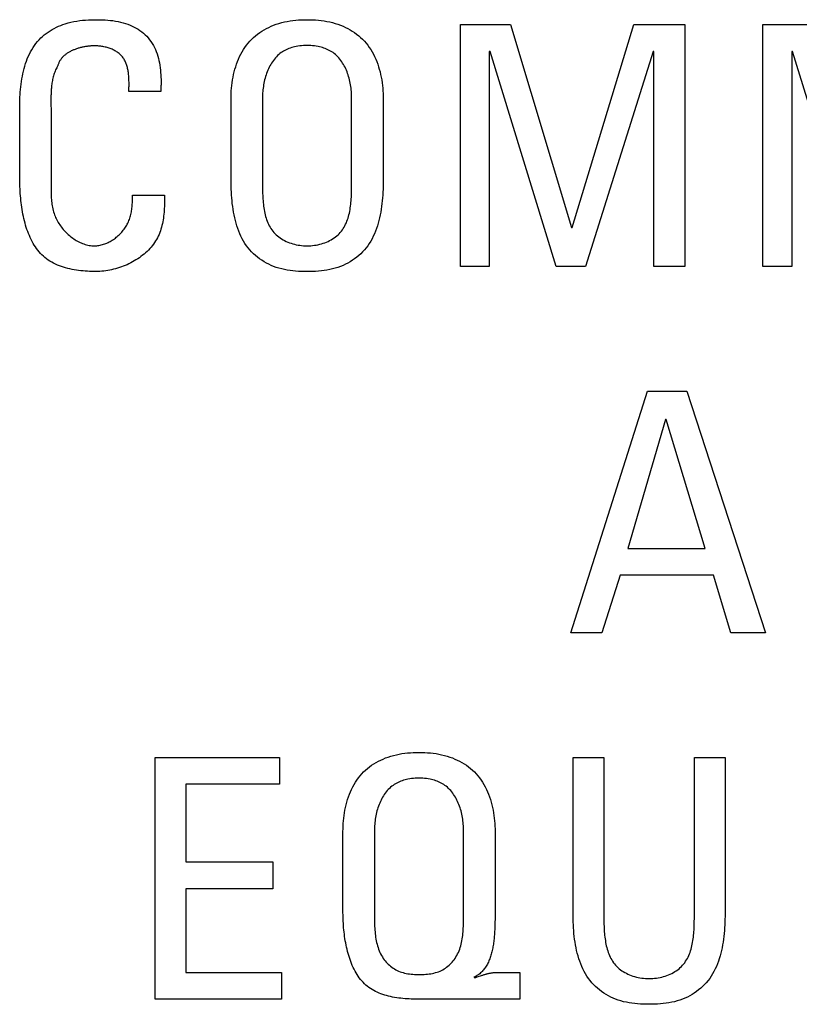
# Model space of a CAD drawing. Units: millimetres. Extents: x -307 to 1803, y -223 to 1090.
# Drawn here: x 1463 to 1467, y 415 to 420 of the extents above; entities that cross this region are included whole.
import ezdxf

# ---------------------------------------------------------------- set-up
doc = ezdxf.new("R2010")
doc.units = ezdxf.units.MM
doc.header["$LTSCALE"] = 65.395
doc.layers.add('006-ZADNI_PANEL', color=7, linetype='CONTINUOUS')

msp = doc.modelspace()

# ---------------------------------------------------------------- linework, layer by layer
at = {"layer": '006-ZADNI_PANEL', "color": 40, "linetype": 'Continuous'}
for p, q in [((1465.2819, 419.1008), (1465.2819, 420.4471)), ((1465.2819, 420.4471), (1465.5595, 420.4471)), ((1465.5595, 420.4471), (1465.8985, 419.3171)), ((1465.902, 419.3171), (1466.2451, 420.4471)), ((1466.2451, 420.4471), (1466.529, 420.4471)), ((1466.529, 420.4471), (1466.529, 419.1008)), ((1466.9645, 419.1008), (1466.9645, 420.4471)), ((1466.9645, 420.4471), (1467.2428, 420.4471)), ((1465.4417, 420.2976), (1465.4417, 419.1008)), ((1465.4459, 420.2976), (1465.4417, 420.2976)), ((1465.8145, 419.1008), (1465.4459, 420.2976)), ((1466.354, 420.2976), (1465.9771, 419.1008)), ((1466.3574, 420.2976), (1466.354, 420.2976)), ((1466.3574, 419.1008), (1466.3574, 420.2976)), ((1467.125, 420.2976), (1467.125, 419.1008)), ((1467.1284, 420.2976), (1467.125, 420.2976)), ((1467.4978, 419.1008), (1467.1284, 420.2976)), ((1463.436, 420.0757), (1463.4363, 420.0869)), ((1463.6131, 420.0757), (1463.436, 420.0757)), ((1463.4363, 420.0869), (1463.4365, 420.0984)), ((1464.0045, 419.5773), (1464.0044, 420.0344)), ((1464.1794, 420.0399), (1464.1795, 419.5564)), ((1464.6755, 419.5564), (1464.6755, 420.0399)), ((1462.8283, 419.5939), (1462.8283, 419.9862)), ((1463.0024, 420.009), (1463.0031, 419.9665)), ((1463.0031, 419.9665), (1463.0033, 419.9525)), ((1463.0033, 419.9525), (1463.0033, 419.5852)), ((1463.0033, 419.5852), (1463.0033, 419.5765)), ((1463.0033, 419.5765), (1463.0028, 419.5333)), ((1464.1795, 419.5564), (1464.1796, 419.5367)), ((1463.4567, 419.4976), (1463.6337, 419.4976)), ((1465.8985, 419.3171), (1465.902, 419.3171)), ((1465.4417, 419.1008), (1465.2819, 419.1008)), ((1465.9771, 419.1008), (1465.8145, 419.1008)), ((1466.529, 419.1008), (1466.3574, 419.1008)), ((1467.125, 419.1008), (1466.9645, 419.1008)), ((1465.8951, 417.0613), (1466.3216, 418.4076)), ((1466.3216, 418.4076), (1466.54, 418.4076)), ((1466.54, 418.4076), (1466.9782, 417.0613)), ((1466.4229, 418.2485), (1466.212, 417.5312)), ((1466.4263, 418.2485), (1466.4229, 418.2485)), ((1466.6427, 417.5312), (1466.4263, 418.2485)), ((1466.212, 417.5312), (1466.6427, 417.5312)), ((1466.1693, 417.3817), (1466.068, 417.0613)), ((1466.6888, 417.3817), (1466.1693, 417.3817)), ((1466.786, 417.0613), (1466.6888, 417.3817)), ((1466.068, 417.0613), (1465.8951, 417.0613)), ((1466.9782, 417.0613), (1466.786, 417.0613)), ((1463.5814, 415.0218), (1463.5814, 416.3681)), ((1463.5814, 416.3681), (1464.2745, 416.3681)), ((1464.2745, 416.3681), (1464.2745, 416.2186)), ((1465.9076, 415.4983), (1465.9075, 416.3681)), ((1465.9075, 416.3681), (1466.0791, 416.3681)), ((1466.0791, 416.3681), (1466.0791, 415.487)), ((1466.5827, 416.3681), (1466.7536, 416.3681)), ((1463.7522, 416.2186), (1463.7522, 415.7859)), ((1464.2745, 416.2186), (1463.7522, 416.2186)), ((1464.6273, 415.5137), (1464.6273, 415.9554)), ((1464.8023, 415.9609), (1464.8023, 415.5062)), ((1465.4734, 415.9554), (1465.4734, 415.4803)), ((1463.7522, 415.7859), (1464.2373, 415.7859)), ((1464.2373, 415.7859), (1464.2373, 415.6371)), ((1463.7522, 415.6371), (1463.7522, 415.1706)), ((1464.2373, 415.6371), (1463.7522, 415.6371)), ((1464.8023, 415.5062), (1464.8023, 415.4866)), ((1464.8023, 415.4866), (1464.8024, 415.4668)), ((1465.4734, 415.4803), (1465.4733, 415.4664)), ((1466.0791, 415.487), (1466.0792, 415.4675)), ((1465.4733, 415.4664), (1465.4731, 415.4523)), ((1463.7522, 415.1706), (1464.2855, 415.1706)), ((1464.2855, 415.1706), (1464.2855, 415.0218)), ((1465.4776, 415.1706), (1465.6112, 415.1706)), ((1465.6112, 415.1706), (1465.6112, 415.0218)), ((1464.2855, 415.0218), (1463.5814, 415.0218)), ((1465.6112, 415.0218), (1465.0524, 415.0218))]:
    msp.add_line(p, q, dxfattribs=at)
for points in [[(1462.8283, 419.9862), (1462.8284, 420.0002), (1462.8286, 420.0144), (1462.829, 420.0287), (1462.8296, 420.0431), (1462.8305, 420.0575), (1462.8315, 420.0721), (1462.8328, 420.0867), (1462.8343, 420.1013), (1462.836, 420.1159), (1462.8381, 420.1305), (1462.8404, 420.145), (1462.843, 420.1595), (1462.846, 420.1738), (1462.8492, 420.1881), (1462.8528, 420.2022), (1462.8567, 420.2161), (1462.861, 420.2299), (1462.8657, 420.2435), (1462.8707, 420.2568), (1462.8762, 420.2699), (1462.8821, 420.2828), (1462.8883, 420.2953), (1462.8951, 420.3075), (1462.9023, 420.3194), (1462.9099, 420.3309), (1462.918, 420.3421), (1462.9266, 420.3528), (1462.9358, 420.3632), (1462.9454, 420.373), (1462.955, 420.3819), (1462.9649, 420.3904), (1462.9753, 420.3984), (1462.9861, 420.4061), (1462.9972, 420.4133), (1463.0086, 420.4201), (1463.0203, 420.4264), (1463.0322, 420.4324), (1463.0444, 420.4379), (1463.0567, 420.443), (1463.0692, 420.4476), (1463.0817, 420.4518), (1463.0976, 420.4565), (1463.1136, 420.4606), (1463.1297, 420.464), (1463.1459, 420.4669), (1463.1621, 420.4693), (1463.1785, 420.4712), (1463.1949, 420.4726), (1463.2114, 420.4736), (1463.2279, 420.4743), (1463.2444, 420.4746), (1463.261, 420.4747), (1463.2754, 420.4745), (1463.2899, 420.4741), (1463.3043, 420.4734), (1463.3187, 420.4724), (1463.333, 420.4711), (1463.3473, 420.4694), (1463.3615, 420.4673), (1463.3756, 420.4647), (1463.3896, 420.4616), (1463.4035, 420.458), (1463.4173, 420.4538), (1463.4309, 420.4491), (1463.4425, 420.4444), (1463.454, 420.4393), (1463.4652, 420.4338), (1463.4762, 420.4277), (1463.487, 420.4213), (1463.4974, 420.4143), (1463.5075, 420.407), (1463.5172, 420.3991), (1463.5264, 420.3909), (1463.5352, 420.3822), (1463.5435, 420.3731), (1463.5514, 420.3633), (1463.5589, 420.3531), (1463.5657, 420.3425), (1463.572, 420.3315), (1463.5778, 420.3202), (1463.5832, 420.3086), (1463.588, 420.2967), (1463.5924, 420.2845), (1463.5963, 420.2721), (1463.5998, 420.2595), (1463.6029, 420.2467), (1463.6056, 420.2338), (1463.6079, 420.2207), (1463.6098, 420.2075), (1463.6114, 420.1943), (1463.6127, 420.1809), (1463.6136, 420.1676), (1463.6143, 420.1543), (1463.6147, 420.141), (1463.6148, 420.1277)], [(1464.0044, 420.0344), (1464.0046, 420.0491), (1464.0051, 420.064), (1464.0059, 420.079), (1464.0071, 420.094), (1464.0087, 420.109), (1464.0106, 420.1241), (1464.0129, 420.1391), (1464.0156, 420.1541), (1464.0187, 420.169), (1464.0222, 420.1839), (1464.0261, 420.1986), (1464.0305, 420.2131), (1464.0353, 420.2275), (1464.0405, 420.2416), (1464.0462, 420.2555), (1464.0523, 420.2692), (1464.059, 420.2826), (1464.0661, 420.2956), (1464.0737, 420.3084), (1464.0818, 420.3207), (1464.0904, 420.3327), (1464.0996, 420.3442), (1464.1092, 420.3553), (1464.1193, 420.3658), (1464.1298, 420.3757), (1464.1408, 420.3853), (1464.1523, 420.3943), (1464.1641, 420.4028), (1464.1762, 420.4109), (1464.1887, 420.4185), (1464.2015, 420.4255), (1464.2146, 420.4321), (1464.2279, 420.4381), (1464.2413, 420.4437), (1464.2562, 420.4491), (1464.2712, 420.4539), (1464.2864, 420.4582), (1464.3017, 420.4619), (1464.3171, 420.4651), (1464.3327, 420.4678), (1464.3484, 420.47), (1464.3641, 420.4717), (1464.3799, 420.4731), (1464.3957, 420.474), (1464.4116, 420.4745), (1464.4275, 420.4747), (1464.4434, 420.4745), (1464.4593, 420.474), (1464.4752, 420.4731), (1464.491, 420.4717), (1464.5068, 420.47), (1464.5225, 420.4678), (1464.5381, 420.4651), (1464.5535, 420.4619), (1464.5689, 420.4582), (1464.5841, 420.4539), (1464.5992, 420.4491), (1464.614, 420.4437), (1464.6275, 420.4381), (1464.6408, 420.4321), (1464.6539, 420.4255), (1464.6667, 420.4185), (1464.6792, 420.4109), (1464.6914, 420.4029), (1464.7033, 420.3943), (1464.7147, 420.3853), (1464.7257, 420.3758), (1464.7363, 420.3658), (1464.7463, 420.3553), (1464.756, 420.3442), (1464.7652, 420.3327), (1464.7738, 420.3207), (1464.7819, 420.3084), (1464.7895, 420.2957), (1464.7967, 420.2826), (1464.8033, 420.2692), (1464.8094, 420.2556), (1464.8151, 420.2416), (1464.8204, 420.2275), (1464.8252, 420.2131), (1464.8295, 420.1986), (1464.8335, 420.1839), (1464.837, 420.169), (1464.8401, 420.1541), (1464.8428, 420.1391), (1464.8451, 420.1241), (1464.847, 420.109), (1464.8485, 420.094), (1464.8497, 420.079), (1464.8506, 420.064), (1464.8511, 420.0491), (1464.8512, 420.0344)], [(1463.2458, 420.3293), (1463.2417, 420.3293), (1463.2375, 420.3292), (1463.2333, 420.329), (1463.2291, 420.3288), (1463.2248, 420.3285), (1463.2205, 420.3282), (1463.2161, 420.3278), (1463.2117, 420.3273), (1463.2073, 420.3268), (1463.2028, 420.3262), (1463.1984, 420.3256), (1463.1939, 420.3248), (1463.1894, 420.3241), (1463.1849, 420.3232), (1463.1805, 420.3223), (1463.176, 420.3213), (1463.1715, 420.3203), (1463.167, 420.3192), (1463.1626, 420.318), (1463.1581, 420.3167), (1463.1537, 420.3154), (1463.1493, 420.314), (1463.145, 420.3126), (1463.1406, 420.3111), (1463.1363, 420.3095), (1463.1321, 420.3078), (1463.1279, 420.3061), (1463.1237, 420.3043), (1463.1196, 420.3025), (1463.1156, 420.3005), (1463.1116, 420.2985), (1463.1077, 420.2965), (1463.1038, 420.2943), (1463.1, 420.2921), (1463.0963, 420.2898), (1463.0927, 420.2875), (1463.0891, 420.285), (1463.0856, 420.2825), (1463.0823, 420.2799), (1463.079, 420.2773), (1463.0758, 420.2746), (1463.0727, 420.2718), (1463.0698, 420.2689), (1463.0669, 420.2659), (1463.0642, 420.2629), (1463.0615, 420.2598), (1463.059, 420.2566), (1463.0566, 420.2534), (1463.0544, 420.25), (1463.0523, 420.2466), (1463.0503, 420.2432), (1463.0484, 420.2396), (1463.0467, 420.236), (1463.0452, 420.2322), (1463.0438, 420.2284), (1463.0426, 420.2246)], [(1463.4365, 420.0984), (1463.4366, 420.1041), (1463.4366, 420.1099), (1463.4367, 420.1158), (1463.4366, 420.1216), (1463.4366, 420.1275), (1463.4364, 420.1334), (1463.4362, 420.1393), (1463.436, 420.1452), (1463.4357, 420.1511), (1463.4353, 420.157), (1463.4348, 420.1629), (1463.4343, 420.1687), (1463.4336, 420.1745), (1463.4329, 420.1803), (1463.432, 420.186), (1463.4311, 420.1917), (1463.43, 420.1973), (1463.4288, 420.2029), (1463.4275, 420.2084), (1463.4261, 420.2138), (1463.4245, 420.2192), (1463.4228, 420.2245), (1463.4209, 420.2297), (1463.4189, 420.2348), (1463.4168, 420.2398), (1463.4144, 420.2447), (1463.4119, 420.2494), (1463.4093, 420.2541), (1463.4064, 420.2586), (1463.4034, 420.263), (1463.4001, 420.2673), (1463.3967, 420.2714), (1463.3931, 420.2754), (1463.3892, 420.2793), (1463.3852, 420.283), (1463.381, 420.2865), (1463.3766, 420.2899), (1463.3721, 420.2932), (1463.3675, 420.2963), (1463.3626, 420.2993), (1463.3577, 420.3021), (1463.3526, 420.3048), (1463.3475, 420.3074), (1463.3422, 420.3098), (1463.3368, 420.312), (1463.3314, 420.3141), (1463.3259, 420.3161), (1463.3203, 420.3179), (1463.3146, 420.3196), (1463.3089, 420.3212), (1463.3032, 420.3226), (1463.2974, 420.3239), (1463.2916, 420.325), (1463.2859, 420.326), (1463.2801, 420.3269), (1463.2743, 420.3276), (1463.2685, 420.3282), (1463.2628, 420.3287), (1463.2571, 420.329), (1463.2514, 420.3292), (1463.2458, 420.3293)], [(1464.6755, 420.0399), (1464.6754, 420.0487), (1464.6752, 420.0577), (1464.6747, 420.0667), (1464.674, 420.0757), (1464.6731, 420.0849), (1464.6721, 420.094), (1464.6708, 420.1032), (1464.6693, 420.1124), (1464.6676, 420.1216), (1464.6657, 420.1308), (1464.6636, 420.1399), (1464.6613, 420.149), (1464.6587, 420.158), (1464.656, 420.1669), (1464.653, 420.1757), (1464.6497, 420.1844), (1464.6463, 420.193), (1464.6426, 420.2014), (1464.6386, 420.2097), (1464.6345, 420.2178), (1464.63, 420.2258), (1464.6254, 420.2335), (1464.6205, 420.241), (1464.6153, 420.2482), (1464.6099, 420.2553), (1464.6042, 420.262), (1464.5983, 420.2685), (1464.5921, 420.2747), (1464.5856, 420.2805), (1464.5789, 420.2861), (1464.5719, 420.2913), (1464.5652, 420.2958), (1464.5583, 420.3001), (1464.5511, 420.304), (1464.5438, 420.3076), (1464.5363, 420.311), (1464.5287, 420.3141), (1464.521, 420.3169), (1464.5131, 420.3194), (1464.5052, 420.3217), (1464.4972, 420.3237), (1464.4892, 420.3255), (1464.479, 420.3273), (1464.4687, 420.3288), (1464.4584, 420.33), (1464.4481, 420.3308), (1464.4378, 420.3312), (1464.4275, 420.3314), (1464.4172, 420.3312), (1464.4069, 420.3307), (1464.3967, 420.33), (1464.3864, 420.3288), (1464.3762, 420.3273), (1464.3661, 420.3255), (1464.358, 420.3237), (1464.3501, 420.3217), (1464.3421, 420.3194), (1464.3343, 420.3169), (1464.3266, 420.3141), (1464.3189, 420.311), (1464.3115, 420.3076), (1464.3041, 420.304), (1464.297, 420.3001), (1464.29, 420.2958), (1464.2833, 420.2913), (1464.2763, 420.2861), (1464.2696, 420.2805), (1464.2631, 420.2747), (1464.2569, 420.2685), (1464.251, 420.262), (1464.2453, 420.2553), (1464.2399, 420.2482), (1464.2347, 420.241), (1464.2298, 420.2335), (1464.2251, 420.2258), (1464.2207, 420.2178), (1464.2165, 420.2097), (1464.2125, 420.2015), (1464.2088, 420.193), (1464.2054, 420.1844), (1464.2021, 420.1757), (1464.1991, 420.1669), (1464.1963, 420.158), (1464.1938, 420.149), (1464.1914, 420.1399), (1464.1893, 420.1308), (1464.1874, 420.1216), (1464.1857, 420.1124), (1464.1842, 420.1032), (1464.1829, 420.094), (1464.1818, 420.0849), (1464.181, 420.0757), (1464.1803, 420.0667), (1464.1798, 420.0577), (1464.1795, 420.0487), (1464.1794, 420.0399)], [(1463.0341, 420.2073), (1463.031, 420.2011), (1463.0281, 420.1949), (1463.0254, 420.1885), (1463.0229, 420.1821), (1463.0206, 420.1757), (1463.0184, 420.1692), (1463.0164, 420.1626), (1463.0146, 420.1559), (1463.0129, 420.1493), (1463.0114, 420.1425), (1463.0101, 420.1357), (1463.0088, 420.1289), (1463.0077, 420.122), (1463.0067, 420.1151), (1463.0059, 420.1082), (1463.0051, 420.1012), (1463.0045, 420.0942), (1463.0039, 420.0872), (1463.0035, 420.0801), (1463.0031, 420.0731), (1463.0028, 420.066), (1463.0026, 420.0589), (1463.0024, 420.0518), (1463.0023, 420.0446), (1463.0023, 420.0375), (1463.0023, 420.0304), (1463.0023, 420.0232), (1463.0024, 420.009)], [(1463.0426, 420.2246), (1463.0413, 420.2216), (1463.04, 420.2187), (1463.0386, 420.2158), (1463.0371, 420.213), (1463.0341, 420.2073)], [(1463.6148, 420.1277), (1463.6148, 420.1224), (1463.6148, 420.1172), (1463.6147, 420.1119), (1463.6145, 420.1067), (1463.6144, 420.1015), (1463.6142, 420.0963), (1463.6139, 420.0911), (1463.6137, 420.086), (1463.6134, 420.0808), (1463.6131, 420.0757)], [(1464.8512, 420.0344), (1464.8512, 419.5773), (1464.851, 419.5618), (1464.8506, 419.5461), (1464.8501, 419.5304), (1464.8494, 419.5145), (1464.8484, 419.4986), (1464.8473, 419.4827), (1464.8459, 419.4667), (1464.8442, 419.4508), (1464.8422, 419.4349), (1464.8399, 419.419), (1464.8373, 419.4033), (1464.8344, 419.3876), (1464.8311, 419.3721), (1464.8274, 419.3567), (1464.8233, 419.3415), (1464.8187, 419.3266), (1464.8138, 419.3118), (1464.8084, 419.2973), (1464.8025, 419.283), (1464.7961, 419.2691), (1464.7892, 419.2554), (1464.7818, 419.2422), (1464.7738, 419.2292), (1464.7652, 419.2167), (1464.7561, 419.2045), (1464.7463, 419.1928), (1464.7364, 419.1821), (1464.726, 419.1718), (1464.7151, 419.1619), (1464.7037, 419.1525), (1464.6919, 419.1436), (1464.6797, 419.1352), (1464.6671, 419.1273), (1464.6542, 419.12), (1464.6411, 419.1132), (1464.6277, 419.107), (1464.614, 419.1014), (1464.5992, 419.096), (1464.5842, 419.0913), (1464.569, 419.0872), (1464.5536, 419.0837), (1464.5382, 419.0808), (1464.5226, 419.0784), (1464.5069, 419.0764), (1464.4911, 419.0749), (1464.4752, 419.0738), (1464.4594, 419.0731), (1464.4434, 419.0727), (1464.4275, 419.0725), (1464.4116, 419.0727), (1464.3957, 419.0731), (1464.3798, 419.0738), (1464.364, 419.0749), (1464.3483, 419.0764), (1464.3326, 419.0784), (1464.3171, 419.0808), (1464.3016, 419.0837), (1464.2863, 419.0872), (1464.2711, 419.0913), (1464.2561, 419.096), (1464.2413, 419.1014), (1464.2277, 419.107), (1464.2143, 419.1132), (1464.2012, 419.12), (1464.1883, 419.1274), (1464.1758, 419.1352), (1464.1636, 419.1436), (1464.1518, 419.1525), (1464.1404, 419.1619), (1464.1295, 419.1718), (1464.1191, 419.1821), (1464.1092, 419.1928), (1464.0995, 419.2046), (1464.0904, 419.2167), (1464.0818, 419.2292), (1464.0738, 419.2422), (1464.0664, 419.2555), (1464.0595, 419.2691), (1464.0531, 419.2831), (1464.0472, 419.2973), (1464.0418, 419.3118), (1464.0369, 419.3266), (1464.0324, 419.3416), (1464.0283, 419.3568), (1464.0246, 419.3721), (1464.0213, 419.3876), (1464.0183, 419.4033), (1464.0157, 419.419), (1464.0135, 419.4349), (1464.0115, 419.4508), (1464.0098, 419.4667), (1464.0084, 419.4827), (1464.0072, 419.4986), (1464.0063, 419.5145), (1464.0056, 419.5304), (1464.005, 419.5461), (1464.0047, 419.5618), (1464.0045, 419.5773)], [(1463.2534, 419.0725), (1463.2415, 419.0726), (1463.2294, 419.0729), (1463.2173, 419.0733), (1463.2051, 419.074), (1463.1929, 419.0748), (1463.1806, 419.0759), (1463.1683, 419.0772), (1463.156, 419.0787), (1463.1438, 419.0805), (1463.1316, 419.0825), (1463.1195, 419.0848), (1463.1075, 419.0874), (1463.0955, 419.0902), (1463.0838, 419.0934), (1463.0721, 419.0968), (1463.0607, 419.1006), (1463.0494, 419.1047), (1463.0384, 419.1091), (1463.0276, 419.1139), (1463.017, 419.119), (1463.0067, 419.1245), (1462.9968, 419.1304), (1462.9871, 419.1367), (1462.9778, 419.1433), (1462.9688, 419.1504), (1462.9602, 419.1578), (1462.9519, 419.1656), (1462.944, 419.1738), (1462.9364, 419.1823), (1462.9291, 419.1912), (1462.9222, 419.2004), (1462.9155, 419.2099), (1462.9092, 419.2197), (1462.9032, 419.2297), (1462.8974, 419.2401), (1462.892, 419.2507), (1462.8868, 419.2615), (1462.8819, 419.2725), (1462.8772, 419.2838), (1462.8729, 419.2953), (1462.8687, 419.3069), (1462.8648, 419.3187), (1462.8612, 419.3307), (1462.8578, 419.3428), (1462.8546, 419.3551), (1462.8516, 419.3674), (1462.8489, 419.3799), (1462.8463, 419.3924), (1462.844, 419.405), (1462.8418, 419.4177), (1462.8399, 419.4305), (1462.8381, 419.4432), (1462.8365, 419.456), (1462.835, 419.4688), (1462.8338, 419.4816), (1462.8326, 419.4943), (1462.8316, 419.507), (1462.8308, 419.5197), (1462.8301, 419.5323), (1462.8295, 419.5448), (1462.829, 419.5573), (1462.8287, 419.5696), (1462.8285, 419.5818), (1462.8283, 419.5939)], [(1463.0028, 419.5333), (1463.0028, 419.5247), (1463.0028, 419.516), (1463.003, 419.5074), (1463.0032, 419.4987), (1463.0035, 419.4901), (1463.0039, 419.4815), (1463.0045, 419.4729), (1463.0053, 419.4643), (1463.0062, 419.4557), (1463.0074, 419.4472), (1463.0087, 419.4386), (1463.0103, 419.4302), (1463.0121, 419.4217), (1463.0142, 419.4133), (1463.0166, 419.4049), (1463.0193, 419.3965), (1463.0223, 419.3882), (1463.0251, 419.3811), (1463.0282, 419.3741), (1463.0315, 419.3671), (1463.035, 419.3601), (1463.0388, 419.3532), (1463.0427, 419.3464), (1463.0469, 419.3397), (1463.0513, 419.333), (1463.0558, 419.3265), (1463.0606, 419.3201), (1463.0655, 419.3137), (1463.0706, 419.3075), (1463.0759, 419.3015), (1463.0814, 419.2955), (1463.087, 419.2897), (1463.0927, 419.2841), (1463.0986, 419.2786), (1463.1046, 419.2733), (1463.1108, 419.2682), (1463.1171, 419.2633), (1463.1235, 419.2586), (1463.13, 419.254), (1463.1366, 419.2497), (1463.1433, 419.2456), (1463.1501, 419.2417), (1463.157, 419.2381), (1463.1639, 419.2347), (1463.171, 419.2316), (1463.1781, 419.2287), (1463.1852, 419.2261), (1463.1924, 419.2237), (1463.1997, 419.2217), (1463.207, 419.2199), (1463.2143, 419.2185), (1463.2216, 419.2173), (1463.229, 419.2165), (1463.2364, 419.216), (1463.2438, 419.2158)], [(1464.1796, 419.5367), (1464.1798, 419.5268), (1464.18, 419.5168), (1464.1803, 419.5068), (1464.1807, 419.4968), (1464.1811, 419.4868), (1464.1817, 419.4768), (1464.1825, 419.4668), (1464.1834, 419.4568), (1464.1844, 419.4468), (1464.1856, 419.437), (1464.1869, 419.4272), (1464.1885, 419.4174), (1464.1902, 419.4078), (1464.1922, 419.3983), (1464.1944, 419.3889), (1464.1968, 419.3796), (1464.1995, 419.3705), (1464.2025, 419.3615), (1464.2057, 419.3527), (1464.2092, 419.3441), (1464.213, 419.3357), (1464.2171, 419.3275), (1464.2215, 419.3196), (1464.2263, 419.3118), (1464.2314, 419.3043), (1464.2369, 419.2971), (1464.2427, 419.2902), (1464.249, 419.2835), (1464.2556, 419.2771), (1464.2626, 419.271), (1464.27, 419.2652), (1464.2776, 419.2597), (1464.2855, 419.2545), (1464.2937, 419.2496), (1464.3022, 419.2451), (1464.3109, 419.2408), (1464.3198, 419.2369), (1464.329, 419.2333), (1464.3383, 419.23), (1464.3478, 419.2271), (1464.3574, 419.2245), (1464.3672, 419.2222), (1464.3771, 419.2203), (1464.387, 419.2187), (1464.3971, 419.2175), (1464.4072, 419.2166), (1464.4173, 419.216), (1464.4275, 419.2158), (1464.4377, 419.216), (1464.4478, 419.2165), (1464.4579, 419.2174), (1464.468, 419.2187), (1464.478, 419.2202), (1464.4879, 419.2222), (1464.4976, 419.2244), (1464.5073, 419.227), (1464.5168, 419.23), (1464.5261, 419.2333), (1464.5353, 419.2368), (1464.5442, 419.2408), (1464.553, 419.245), (1464.5614, 419.2496), (1464.5697, 419.2545), (1464.5776, 419.2596), (1464.5853, 419.2651), (1464.5926, 419.271), (1464.5996, 419.2771), (1464.6062, 419.2835), (1464.6125, 419.2902), (1464.6183, 419.2971), (1464.6238, 419.3043), (1464.6289, 419.3118), (1464.6337, 419.3196), (1464.6381, 419.3275), (1464.6422, 419.3357), (1464.646, 419.3441), (1464.6495, 419.3527), (1464.6527, 419.3615), (1464.6556, 419.3705), (1464.6583, 419.3796), (1464.6607, 419.3889), (1464.6629, 419.3983), (1464.6649, 419.4078), (1464.6666, 419.4174), (1464.6682, 419.4272), (1464.6695, 419.437), (1464.6707, 419.4469), (1464.6717, 419.4568), (1464.6726, 419.4668), (1464.6733, 419.4768), (1464.6739, 419.4868), (1464.6744, 419.4968), (1464.6747, 419.5068), (1464.675, 419.5168), (1464.6752, 419.5268), (1464.6754, 419.5367), (1464.6755, 419.5564)], [(1463.2438, 419.2158), (1463.2502, 419.216), (1463.2566, 419.2164), (1463.2631, 419.2171), (1463.2695, 419.218), (1463.2759, 419.2192), (1463.2823, 419.2207), (1463.2887, 419.2224), (1463.295, 419.2243), (1463.3013, 419.2265), (1463.3075, 419.2288), (1463.3137, 419.2314), (1463.3199, 419.2343), (1463.3259, 419.2373), (1463.3319, 419.2405), (1463.3378, 419.2439), (1463.3437, 419.2475), (1463.3494, 419.2513), (1463.355, 419.2552), (1463.3606, 419.2593), (1463.366, 419.2636), (1463.3713, 419.268), (1463.3765, 419.2726), (1463.3816, 419.2773), (1463.3865, 419.2822), (1463.3913, 419.2872), (1463.3959, 419.2923), (1463.4004, 419.2975), (1463.4047, 419.3028), (1463.4088, 419.3082), (1463.4128, 419.3137), (1463.4166, 419.3194), (1463.4202, 419.3251), (1463.4237, 419.3308), (1463.4269, 419.3367), (1463.4299, 419.3426), (1463.433, 419.3492), (1463.4358, 419.3559), (1463.4385, 419.3627), (1463.4408, 419.3695), (1463.443, 419.3764), (1463.445, 419.3833), (1463.4467, 419.3903), (1463.4483, 419.3973), (1463.4497, 419.4044), (1463.4509, 419.4115), (1463.452, 419.4186), (1463.4529, 419.4257), (1463.4537, 419.4329), (1463.4544, 419.4401), (1463.455, 419.4473), (1463.4554, 419.4545), (1463.4558, 419.4617), (1463.4561, 419.4689), (1463.4563, 419.4761), (1463.4565, 419.4833), (1463.4566, 419.4905), (1463.4567, 419.4976)], [(1463.6337, 419.4976), (1463.6339, 419.4872), (1463.634, 419.4767), (1463.634, 419.4662), (1463.6338, 419.4556), (1463.6336, 419.445), (1463.6332, 419.4343), (1463.6327, 419.4237), (1463.6321, 419.413), (1463.6313, 419.4024), (1463.6303, 419.3918), (1463.6291, 419.3812), (1463.6276, 419.3707), (1463.626, 419.3602), (1463.6242, 419.3498), (1463.6221, 419.3395), (1463.6197, 419.3293), (1463.617, 419.3191), (1463.6141, 419.3091), (1463.6109, 419.2992), (1463.6074, 419.2894), (1463.6035, 419.2798), (1463.5993, 419.2703), (1463.5947, 419.261), (1463.5898, 419.2519), (1463.5844, 419.2428), (1463.5787, 419.2338), (1463.5725, 419.2251), (1463.566, 419.2166), (1463.5592, 419.2083), (1463.5521, 419.2002), (1463.5446, 419.1923), (1463.5368, 419.1847), (1463.5288, 419.1772), (1463.5205, 419.17), (1463.5119, 419.163), (1463.5031, 419.1563), (1463.4941, 419.1497), (1463.4848, 419.1435), (1463.4753, 419.1374), (1463.4657, 419.1316), (1463.4559, 419.1261), (1463.4459, 419.1208), (1463.4357, 419.1157), (1463.4254, 419.1109), (1463.415, 419.1064), (1463.4045, 419.1022), (1463.3939, 419.0982), (1463.3832, 419.0945), (1463.3725, 419.091), (1463.3617, 419.0879), (1463.3508, 419.085), (1463.3399, 419.0824), (1463.329, 419.0801), (1463.3181, 419.0781), (1463.3072, 419.0764), (1463.2964, 419.075), (1463.2855, 419.0739), (1463.2747, 419.0732), (1463.264, 419.0727), (1463.2534, 419.0725)], [(1464.6273, 415.9554), (1464.6275, 415.9701), (1464.628, 415.985), (1464.6288, 415.9999), (1464.63, 416.015), (1464.6315, 416.03), (1464.6334, 416.0451), (1464.6357, 416.0601), (1464.6384, 416.0751), (1464.6415, 416.09), (1464.645, 416.1048), (1464.6489, 416.1195), (1464.6532, 416.1341), (1464.658, 416.1485), (1464.6632, 416.1626), (1464.6689, 416.1765), (1464.675, 416.1902), (1464.6816, 416.2036), (1464.6887, 416.2166), (1464.6963, 416.2294), (1464.7044, 416.2417), (1464.7131, 416.2537), (1464.7222, 416.2652), (1464.7319, 416.2763), (1464.7419, 416.2868), (1464.7524, 416.2968), (1464.7634, 416.3063), (1464.7749, 416.3153), (1464.7867, 416.3239), (1464.7988, 416.3319), (1464.8113, 416.3395), (1464.8241, 416.3465), (1464.8372, 416.3531), (1464.8504, 416.3591), (1464.8639, 416.3647), (1464.8788, 416.3701), (1464.8938, 416.375), (1464.909, 416.3792), (1464.9244, 416.3829), (1464.9399, 416.3861), (1464.9554, 416.3888), (1464.9711, 416.391), (1464.9869, 416.3928), (1465.0027, 416.3941), (1465.0186, 416.395), (1465.0344, 416.3955), (1465.0504, 416.3957), (1465.0663, 416.3955), (1465.0822, 416.395), (1465.098, 416.3941), (1465.1139, 416.3928), (1465.1296, 416.391), (1465.1453, 416.3888), (1465.1609, 416.3861), (1465.1763, 416.3829), (1465.1917, 416.3792), (1465.2069, 416.375), (1465.2219, 416.3701), (1465.2368, 416.3647), (1465.2503, 416.3591), (1465.2635, 416.3531), (1465.2766, 416.3465), (1465.2894, 416.3395), (1465.3019, 416.3319), (1465.3141, 416.3239), (1465.3259, 416.3153), (1465.3373, 416.3063), (1465.3483, 416.2968), (1465.3588, 416.2868), (1465.3689, 416.2763), (1465.3785, 416.2652), (1465.3877, 416.2537), (1465.3963, 416.2417), (1465.4044, 416.2294), (1465.412, 416.2166), (1465.4191, 416.2036), (1465.4257, 416.1902), (1465.4318, 416.1765), (1465.4375, 416.1626), (1465.4427, 416.1485), (1465.4475, 416.1341), (1465.4518, 416.1195), (1465.4557, 416.1048), (1465.4592, 416.09), (1465.4623, 416.0751), (1465.465, 416.0601), (1465.4673, 416.0451), (1465.4692, 416.03), (1465.4707, 416.015), (1465.4719, 415.9999), (1465.4728, 415.985), (1465.4733, 415.9701), (1465.4734, 415.9554)], [(1466.7536, 416.3681), (1466.7536, 415.4983), (1466.7534, 415.4828), (1466.753, 415.4671), (1466.7525, 415.4514), (1466.7518, 415.4355), (1466.7508, 415.4196), (1466.7497, 415.4037), (1466.7483, 415.3877), (1466.7466, 415.3718), (1466.7447, 415.3559), (1466.7424, 415.3401), (1466.7398, 415.3243), (1466.7369, 415.3087), (1466.7336, 415.2931), (1466.7299, 415.2778), (1466.7258, 415.2626), (1466.7213, 415.2476), (1466.7164, 415.2328), (1466.711, 415.2183), (1466.7051, 415.2041), (1466.6987, 415.1901), (1466.6919, 415.1765), (1466.6844, 415.1632), (1466.6765, 415.1502), (1466.6679, 415.1377), (1466.6588, 415.1256), (1466.6491, 415.1138), (1466.6392, 415.1031), (1466.6288, 415.0928), (1466.6179, 415.0829), (1466.6065, 415.0735), (1466.5947, 415.0646), (1466.5825, 415.0562), (1466.57, 415.0484), (1466.5571, 415.041), (1466.544, 415.0342), (1466.5306, 415.028), (1466.517, 415.0224), (1466.5022, 415.017), (1466.4872, 415.0123), (1466.472, 415.0082), (1466.4566, 415.0047), (1466.4412, 415.0018), (1466.4256, 414.9994), (1466.4099, 414.9974), (1466.3941, 414.9959), (1466.3783, 414.9948), (1466.3624, 414.9941), (1466.3465, 414.9937), (1466.3306, 414.9935), (1466.3146, 414.9937), (1466.2987, 414.9941), (1466.2828, 414.9948), (1466.267, 414.9959), (1466.2512, 414.9974), (1466.2355, 414.9994), (1466.22, 415.0018), (1466.2045, 415.0047), (1466.1891, 415.0082), (1466.174, 415.0123), (1466.1589, 415.017), (1466.1441, 415.0224), (1466.1305, 415.028), (1466.1171, 415.0342), (1466.104, 415.041), (1466.0911, 415.0484), (1466.0786, 415.0562), (1466.0664, 415.0646), (1466.0546, 415.0735), (1466.0432, 415.0829), (1466.0323, 415.0928), (1466.0219, 415.1031), (1466.0121, 415.1138), (1466.0023, 415.1256), (1465.9932, 415.1377), (1465.9846, 415.1502), (1465.9767, 415.1632), (1465.9693, 415.1765), (1465.9624, 415.1901), (1465.956, 415.2041), (1465.9501, 415.2183), (1465.9447, 415.2328), (1465.9398, 415.2476), (1465.9353, 415.2626), (1465.9312, 415.2778), (1465.9275, 415.2931), (1465.9242, 415.3087), (1465.9213, 415.3243), (1465.9187, 415.3401), (1465.9165, 415.3559), (1465.9145, 415.3718), (1465.9128, 415.3877), (1465.9114, 415.4037), (1465.9103, 415.4196), (1465.9093, 415.4355), (1465.9086, 415.4514), (1465.9081, 415.4671), (1465.9078, 415.4828), (1465.9076, 415.4983)], [(1466.0792, 415.4675), (1466.0793, 415.4577), (1466.0795, 415.4477), (1466.0798, 415.4378), (1466.0801, 415.4278), (1466.0805, 415.4177), (1466.0811, 415.4077), (1466.0817, 415.3977), (1466.0825, 415.3877), (1466.0835, 415.3777), (1466.0846, 415.3677), (1466.0858, 415.3579), (1466.0873, 415.348), (1466.0889, 415.3383), (1466.0907, 415.3287), (1466.0928, 415.3192), (1466.095, 415.3098), (1466.0975, 415.3005), (1466.1003, 415.2914), (1466.1033, 415.2824), (1466.1066, 415.2736), (1466.1101, 415.265), (1466.114, 415.2566), (1466.1182, 415.2484), (1466.1227, 415.2405), (1466.1275, 415.2328), (1466.1327, 415.2253), (1466.1382, 415.2181), (1466.1441, 415.2112), (1466.1504, 415.2045), (1466.1572, 415.198), (1466.1642, 415.1919), (1466.1716, 415.1861), (1466.1794, 415.1806), (1466.1874, 415.1754), (1466.1957, 415.1705), (1466.2042, 415.166), (1466.213, 415.1618), (1466.222, 415.1578), (1466.2312, 415.1543), (1466.2406, 415.151), (1466.2502, 415.1481), (1466.2599, 415.1455), (1466.2698, 415.1432), (1466.2797, 415.1413), (1466.2898, 415.1397), (1466.2999, 415.1385), (1466.3101, 415.1376), (1466.3203, 415.137), (1466.3306, 415.1368), (1466.3408, 415.137), (1466.3511, 415.1375), (1466.3613, 415.1384), (1466.3715, 415.1396), (1466.3815, 415.1412), (1466.3915, 415.1431), (1466.4014, 415.1454), (1466.4112, 415.148), (1466.4208, 415.1509), (1466.4302, 415.1542), (1466.4394, 415.1577), (1466.4485, 415.1617), (1466.4573, 415.1659), (1466.4659, 415.1705), (1466.4742, 415.1753), (1466.4823, 415.1805), (1466.49, 415.1861), (1466.4974, 415.1919), (1466.5045, 415.198), (1466.5113, 415.2044), (1466.5176, 415.2112), (1466.5235, 415.2181), (1466.5291, 415.2253), (1466.5342, 415.2328), (1466.5391, 415.2405), (1466.5436, 415.2484), (1466.5477, 415.2566), (1466.5516, 415.265), (1466.5552, 415.2736), (1466.5585, 415.2824), (1466.5615, 415.2914), (1466.5642, 415.3005), (1466.5667, 415.3098), (1466.569, 415.3192), (1466.5711, 415.3287), (1466.5729, 415.3383), (1466.5745, 415.348), (1466.576, 415.3578), (1466.5772, 415.3677), (1466.5783, 415.3777), (1466.5792, 415.3876), (1466.58, 415.3977), (1466.5807, 415.4077), (1466.5813, 415.4177), (1466.5817, 415.4278), (1466.582, 415.4378), (1466.5823, 415.4477), (1466.5825, 415.4577), (1466.5826, 415.4675), (1466.5827, 415.4773), (1466.5827, 416.3681)], [(1465.2984, 415.9609), (1465.2983, 415.9697), (1465.298, 415.9787), (1465.2976, 415.9877), (1465.2969, 415.9967), (1465.296, 416.0059), (1465.2949, 416.015), (1465.2936, 416.0242), (1465.2922, 416.0334), (1465.2905, 416.0426), (1465.2886, 416.0518), (1465.2864, 416.0609), (1465.2841, 416.07), (1465.2815, 416.079), (1465.2787, 416.0879), (1465.2757, 416.0967), (1465.2725, 416.1054), (1465.269, 416.114), (1465.2653, 416.1225), (1465.2614, 416.1307), (1465.2572, 416.1388), (1465.2527, 416.1468), (1465.2481, 416.1545), (1465.2432, 416.162), (1465.238, 416.1692), (1465.2326, 416.1763), (1465.2269, 416.183), (1465.2209, 416.1895), (1465.2147, 416.1957), (1465.2083, 416.2016), (1465.2015, 416.2071), (1465.1945, 416.2123), (1465.1878, 416.2168), (1465.1809, 416.2211), (1465.1737, 416.225), (1465.1664, 416.2286), (1465.1589, 416.232), (1465.1513, 416.2351), (1465.1436, 416.2379), (1465.1357, 416.2404), (1465.1278, 416.2427), (1465.1198, 416.2447), (1465.1118, 416.2465), (1465.1016, 416.2483), (1465.0914, 416.2498), (1465.0812, 416.251), (1465.0709, 416.2518), (1465.0606, 416.2522), (1465.0504, 416.2524), (1465.04, 416.2522), (1465.0297, 416.2518), (1465.0194, 416.251), (1465.0091, 416.2498), (1464.9989, 416.2483), (1464.9886, 416.2465), (1464.9806, 416.2447), (1464.9726, 416.2427), (1464.9647, 416.2404), (1464.9569, 416.2379), (1464.9491, 416.2351), (1464.9415, 416.232), (1464.9341, 416.2286), (1464.9267, 416.225), (1464.9196, 416.2211), (1464.9127, 416.2168), (1464.9059, 416.2123), (1464.8989, 416.2071), (1464.8922, 416.2016), (1464.8857, 416.1957), (1464.8796, 416.1895), (1464.8736, 416.183), (1464.868, 416.1763), (1464.8625, 416.1692), (1464.8574, 416.162), (1464.8525, 416.1545), (1464.8478, 416.1468), (1464.8434, 416.1388), (1464.8392, 416.1307), (1464.8353, 416.1224), (1464.8316, 416.114), (1464.8281, 416.1054), (1464.8249, 416.0967), (1464.8219, 416.0879), (1464.8191, 416.079), (1464.8166, 416.07), (1464.8142, 416.0609), (1464.8121, 416.0518), (1464.8102, 416.0426), (1464.8085, 416.0334), (1464.8071, 416.0242), (1464.8058, 416.015), (1464.8047, 416.0059), (1464.8038, 415.9967), (1464.8032, 415.9877), (1464.8027, 415.9787), (1464.8024, 415.9697), (1464.8023, 415.9609)], [(1464.8024, 415.4668), (1464.8026, 415.4568), (1464.8028, 415.4468), (1464.8031, 415.4367), (1464.8035, 415.4267), (1464.804, 415.4166), (1464.8047, 415.4066), (1464.8055, 415.3966), (1464.8065, 415.3866), (1464.8076, 415.3767), (1464.809, 415.3668), (1464.8106, 415.357), (1464.8124, 415.3473), (1464.8144, 415.3377), (1464.8167, 415.3282), (1464.8193, 415.3188), (1464.8222, 415.3095), (1464.8253, 415.3003), (1464.8288, 415.2913), (1464.8327, 415.2825), (1464.8368, 415.2738), (1464.8414, 415.2653), (1464.8463, 415.257), (1464.8517, 415.2489), (1464.8566, 415.242), (1464.8619, 415.2353), (1464.8675, 415.2288), (1464.8733, 415.2225), (1464.8794, 415.2165), (1464.8858, 415.2107), (1464.8924, 415.2051), (1464.8991, 415.1999), (1464.9061, 415.195), (1464.9133, 415.1904), (1464.9207, 415.1861), (1464.9282, 415.1822), (1464.9364, 415.1785), (1464.9447, 415.1752), (1464.9532, 415.1723), (1464.9618, 415.1697), (1464.9705, 415.1675), (1464.9793, 415.1656), (1464.9882, 415.164), (1464.9973, 415.1627), (1465.0063, 415.1617), (1465.0155, 415.1609), (1465.0247, 415.1603), (1465.0339, 415.1599), (1465.0432, 415.1597), (1465.0524, 415.1596), (1465.0616, 415.1596), (1465.0708, 415.1599), (1465.08, 415.1603), (1465.0891, 415.1608), (1465.0982, 415.1616), (1465.1072, 415.1627), (1465.1162, 415.164), (1465.125, 415.1656), (1465.1338, 415.1674), (1465.1425, 415.1697), (1465.151, 415.1722), (1465.1594, 415.1752), (1465.1676, 415.1785), (1465.1757, 415.1822), (1465.1831, 415.1861), (1465.1904, 415.1904), (1465.1975, 415.195), (1465.2043, 415.1999), (1465.211, 415.2052), (1465.2175, 415.2107), (1465.2237, 415.2165), (1465.2297, 415.2226), (1465.2354, 415.2288), (1465.2408, 415.2353), (1465.246, 415.242), (1465.2509, 415.2489), (1465.2561, 415.257), (1465.261, 415.2654), (1465.2654, 415.2739), (1465.2695, 415.2826), (1465.2733, 415.2915), (1465.2767, 415.3005), (1465.2798, 415.3097), (1465.2825, 415.319), (1465.285, 415.3284), (1465.2872, 415.3379), (1465.2892, 415.3475), (1465.2909, 415.3572), (1465.2924, 415.367), (1465.2937, 415.3769), (1465.2948, 415.3868), (1465.2957, 415.3968), (1465.2964, 415.4068), (1465.297, 415.4168), (1465.2975, 415.4268), (1465.2978, 415.4368), (1465.2981, 415.4469), (1465.2982, 415.4569), (1465.2983, 415.4668), (1465.2984, 415.4768), (1465.2984, 415.9609)], [(1465.0524, 415.0218), (1465.0413, 415.0218), (1465.03, 415.022), (1465.0186, 415.0223), (1465.0072, 415.0227), (1464.9956, 415.0232), (1464.9841, 415.0239), (1464.9725, 415.0248), (1464.961, 415.0258), (1464.9494, 415.0271), (1464.9378, 415.0285), (1464.9264, 415.0301), (1464.9149, 415.032), (1464.9036, 415.0341), (1464.8923, 415.0364), (1464.8812, 415.039), (1464.8702, 415.0419), (1464.8593, 415.045), (1464.8486, 415.0484), (1464.8381, 415.0521), (1464.8278, 415.0561), (1464.8177, 415.0605), (1464.8079, 415.0652), (1464.7983, 415.0702), (1464.7889, 415.0756), (1464.7799, 415.0813), (1464.7711, 415.0874), (1464.7626, 415.094), (1464.7544, 415.101), (1464.7465, 415.1083), (1464.739, 415.116), (1464.7317, 415.124), (1464.7247, 415.1324), (1464.7181, 415.1411), (1464.7117, 415.15), (1464.7056, 415.1593), (1464.6998, 415.1689), (1464.6942, 415.1787), (1464.689, 415.1887), (1464.684, 415.199), (1464.6792, 415.2095), (1464.6747, 415.2202), (1464.6704, 415.2311), (1464.6664, 415.2421), (1464.6627, 415.2534), (1464.6591, 415.2647), (1464.6558, 415.2763), (1464.6527, 415.2879), (1464.6498, 415.2996), (1464.6471, 415.3115), (1464.6446, 415.3234), (1464.6423, 415.3354), (1464.6401, 415.3474), (1464.6382, 415.3595), (1464.6365, 415.3716), (1464.6349, 415.3837), (1464.6335, 415.3958), (1464.6322, 415.4079), (1464.6311, 415.42), (1464.6302, 415.432), (1464.6294, 415.444), (1464.6287, 415.4559), (1464.6282, 415.4677), (1464.6278, 415.4794), (1464.6275, 415.491), (1464.6274, 415.5024), (1464.6273, 415.5137)], [(1465.4731, 415.4523), (1465.4728, 415.438), (1465.4726, 415.4307), (1465.4723, 415.4235), (1465.4721, 415.4162), (1465.4717, 415.4089), (1465.4714, 415.4016), (1465.4709, 415.3942), (1465.4704, 415.3869), (1465.4699, 415.3795), (1465.4693, 415.3722), (1465.4686, 415.3648), (1465.4679, 415.3575), (1465.4671, 415.3502), (1465.4662, 415.343), (1465.4653, 415.3357), (1465.4642, 415.3285), (1465.4631, 415.3214), (1465.4619, 415.3143), (1465.4606, 415.3072), (1465.4592, 415.3002), (1465.4577, 415.2933), (1465.4561, 415.2864), (1465.4543, 415.2796), (1465.4525, 415.2729), (1465.4506, 415.2663), (1465.4486, 415.2598), (1465.4464, 415.2533), (1465.4441, 415.247), (1465.4417, 415.2408), (1465.4392, 415.2347), (1465.4365, 415.2287), (1465.4337, 415.2228), (1465.4307, 415.217), (1465.4277, 415.2114), (1465.4244, 415.206), (1465.4211, 415.2006), (1465.4175, 415.1955), (1465.4138, 415.1905), (1465.41, 415.1856), (1465.406, 415.1809), (1465.4018, 415.1764), (1465.3975, 415.1721), (1465.393, 415.1679), (1465.3883, 415.164), (1465.3834, 415.1602), (1465.3784, 415.1566), (1465.3731, 415.1532), (1465.3677, 415.1501), (1465.3621, 415.1471), (1465.3563, 415.1444)], [(1465.3597, 415.141), (1465.3632, 415.1421), (1465.3668, 415.1432), (1465.3703, 415.1444), (1465.3738, 415.1456), (1465.3984, 415.1541)], [(1465.3984, 415.1541), (1465.402, 415.1552), (1465.4055, 415.1564), (1465.4091, 415.1576), (1465.4126, 415.1587), (1465.4162, 415.1598), (1465.4197, 415.1609), (1465.4233, 415.1619), (1465.4269, 415.1629), (1465.4304, 415.1639), (1465.434, 415.1648), (1465.4376, 415.1656), (1465.4412, 415.1664), (1465.4448, 415.1672), (1465.4484, 415.1678), (1465.452, 415.1685), (1465.4556, 415.169), (1465.4593, 415.1695), (1465.4629, 415.1699), (1465.4666, 415.1702), (1465.4702, 415.1704), (1465.4739, 415.1706), (1465.4776, 415.1706)]]:
    msp.add_lwpolyline(points, dxfattribs=at)

doc.saveas('drawing.dxf')
